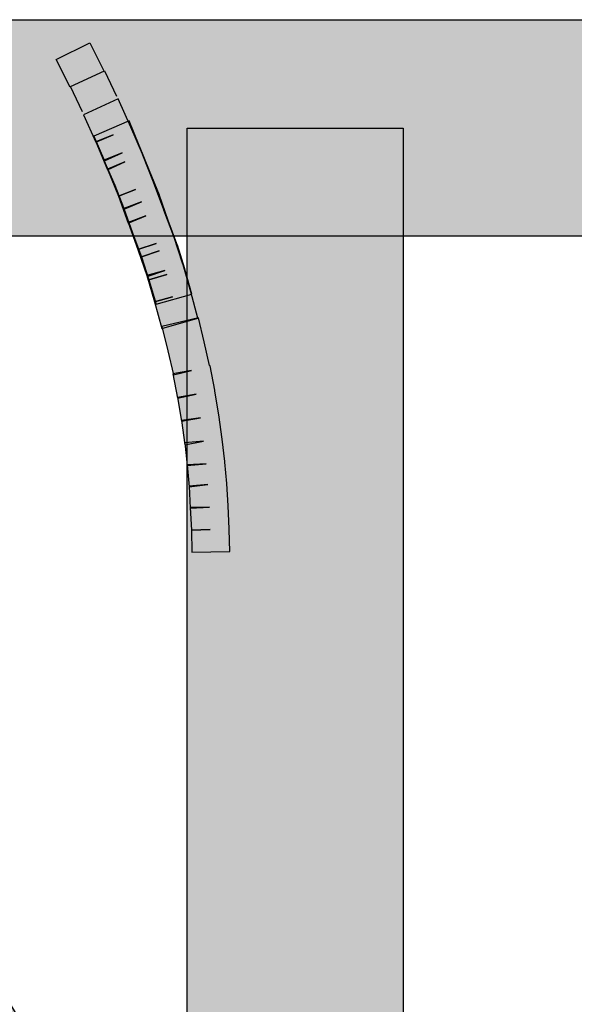
# Model space of a CAD drawing. Extents: x 51 to 213, y 68 to 221.
# Drawn here: x 72 to 72, y 127 to 128 of the extents above; entities that cross this region are included whole.
import ezdxf

# ---------------------------------------------------------------- set-up
doc = ezdxf.new("R2010")
doc.units = 0
doc.header["$MEASUREMENT"] = 0
doc.layers.add('EBENE_1', color=7, linetype='CONTINUOUS')

msp = doc.modelspace()

# ---------------------------------------------------------------- hatches: boundary and pattern name
at = {"layer": 'EBENE_1'}
h = msp.add_hatch(color=7, dxfattribs=at)
h.dxf.hatch_style = 2
h.paths.add_polyline_path([(64.5076, 128.1869), (75.0223, 128.1869), (75.0223, 127.9216), (64.5076, 127.9216)])
h = msp.add_hatch(color=7, dxfattribs=at)
h.dxf.hatch_style = 2
h.paths.add_polyline_path([(71.7812, 128.1042), (71.764, 128.138), (71.8053, 128.1587), (71.8225, 128.1242)])
h = msp.add_hatch(color=7, dxfattribs=at)
h.dxf.hatch_style = 2
h.paths.add_polyline_path([(71.796, 128.0739), (71.7815, 128.1049), (71.8232, 128.1242), (71.838, 128.0932)])
h = msp.add_hatch(color=7, dxfattribs=at)
h.dxf.hatch_style = 2
edge = h.paths.add_edge_path()
edge.add_spline(control_points=[(71.8935, 127.8086), (71.8935, 127.8086), (71.8845, 127.841), (71.8845, 127.841), (71.8845, 127.841), (71.9066, 127.8472), (71.9066, 127.8472), (71.9066, 127.8472), (71.8845, 127.841), (71.8845, 127.841), (71.8845, 127.841), (71.8749, 127.8734), (71.8749, 127.8734), (71.8749, 127.8734), (71.8973, 127.8796), (71.8973, 127.8796), (71.8973, 127.8796), (71.8756, 127.872), (71.8756, 127.872), (71.8756, 127.872), (71.8639, 127.9051), (71.8639, 127.9051), (71.8639, 127.9051), (71.8863, 127.9127), (71.8863, 127.9127), (71.8863, 127.9127), (71.8639, 127.9051), (71.8639, 127.9051), (71.8639, 127.9051), (71.8522, 127.9382), (71.8522, 127.9382), (71.8522, 127.9382), (71.8739, 127.9465), (71.8739, 127.9465), (71.8739, 127.9465), (71.8522, 127.9375), (71.8522, 127.9375), (71.8522, 127.9375), (71.8401, 127.9706), (71.8401, 127.9706), (71.8401, 127.9706), (71.8611, 127.9788), (71.8611, 127.9788), (71.8611, 127.9788), (71.8401, 127.9706), (71.8401, 127.9706), (71.8401, 127.9706), (71.8267, 128.0036), (71.8267, 128.0036), (71.8267, 128.0036), (71.848, 128.0126), (71.848, 128.0126), (71.848, 128.0126), (71.827, 128.003), (71.827, 128.003), (71.827, 128.003), (71.8125, 128.0374), (71.8125, 128.0374), (71.8125, 128.0374), (71.8336, 128.0457), (71.8336, 128.0457), (71.8336, 128.0457), (71.8125, 128.0367), (71.8125, 128.0367), (71.8125, 128.0367), (71.7974, 128.0705), (71.7974, 128.0705), (71.7974, 128.0705), (71.8398, 128.0898), (71.8398, 128.0898), (71.8398, 128.0898), (71.8553, 128.0553), (71.8553, 128.0553), (71.8553, 128.0553), (71.8553, 128.0553), (71.8553, 128.0553), (71.8553, 128.0553), (71.8697, 128.0222), (71.8697, 128.0222), (71.8697, 128.0222), (71.8701, 128.0209), (71.8701, 128.0209), (71.8701, 128.0209), (71.8832, 127.9878), (71.8832, 127.9878), (71.8832, 127.9878), (71.8832, 127.9878), (71.8832, 127.9878), (71.8832, 127.9878), (71.8959, 127.954), (71.8959, 127.954), (71.8959, 127.954), (71.8959, 127.9533), (71.8959, 127.9533), (71.8959, 127.9533), (71.908, 127.921), (71.908, 127.921), (71.908, 127.921), (71.908, 127.921), (71.908, 127.921), (71.908, 127.921), (71.919, 127.8872), (71.919, 127.8872), (71.919, 127.8872), (71.9197, 127.8865), (71.9197, 127.8865), (71.9197, 127.8865), (71.929, 127.8534), (71.929, 127.8534), (71.929, 127.8534), (71.929, 127.8534), (71.929, 127.8534), (71.929, 127.8534), (71.9376, 127.8211), (71.9376, 127.8211), (71.9376, 127.8211), (71.8935, 127.8086), (71.8935, 127.8086)], knot_values=[0, 0, 0, 0, 0.352778, 0.352778, 0.352778, 0.705556, 0.705556, 0.705556, 1.058334, 1.058334, 1.058334, 1.411112, 1.411112, 1.411112, 1.76389, 1.76389, 1.76389, 2.116668, 2.116668, 2.116668, 2.469446, 2.469446, 2.469446, 2.822224, 2.822224, 2.822224, 3.175002, 3.175002, 3.175002, 3.52778, 3.52778, 3.52778, 3.880558, 3.880558, 3.880558, 4.233336, 4.233336, 4.233336, 4.586114, 4.586114, 4.586114, 4.938892, 4.938892, 4.938892, 5.29167, 5.29167, 5.29167, 5.644448, 5.644448, 5.644448, 5.997226, 5.997226, 5.997226, 6.350004, 6.350004, 6.350004, 6.702782, 6.702782, 6.702782, 7.05556, 7.05556, 7.05556, 7.408338, 7.408338, 7.408338, 7.761116, 7.761116, 7.761116, 8.113894, 8.113894, 8.113894, 8.466672, 8.466672, 8.466672, 8.81945, 8.81945, 8.81945, 9.172228, 9.172228, 9.172228, 9.525006, 9.525006, 9.525006, 9.877784, 9.877784, 9.877784, 10.230562, 10.230562, 10.230562, 10.58334, 10.58334, 10.58334, 10.936118, 10.936118, 10.936118, 11.288896, 11.288896, 11.288896, 11.641674, 11.641674, 11.641674, 11.994452, 11.994452, 11.994452, 12.34723, 12.34723, 12.34723, 12.700008, 12.700008, 12.700008, 13.052786, 13.052786, 13.052786, 13.405564, 13.405564, 13.405564, 13.758342, 13.758342, 13.758342, 13.758342], degree=3, periodic=0)
edge.add_line((71.8935, 127.8086), (71.8935, 127.8086))
h = msp.add_hatch(color=7, dxfattribs=at)
h.dxf.hatch_style = 2
edge = h.paths.add_edge_path()
edge.add_spline(control_points=[(71.8863, 127.8383), (71.8863, 127.8383), (71.8773, 127.8679), (71.8773, 127.8679), (71.8773, 127.8679), (71.8994, 127.8748), (71.8994, 127.8748), (71.8994, 127.8748), (71.8777, 127.8679), (71.8777, 127.8679), (71.8777, 127.8679), (71.8684, 127.8962), (71.8684, 127.8962), (71.8684, 127.8962), (71.8901, 127.9037), (71.8901, 127.9037), (71.8901, 127.9037), (71.8684, 127.8962), (71.8684, 127.8962), (71.8684, 127.8962), (71.8573, 127.9258), (71.8573, 127.9258), (71.8573, 127.9258), (71.847, 127.9554), (71.847, 127.9554), (71.847, 127.9554), (71.8687, 127.9637), (71.8687, 127.9637), (71.8687, 127.9637), (71.8473, 127.9547), (71.8473, 127.9547), (71.8473, 127.9547), (71.8356, 127.9843), (71.8356, 127.9843), (71.8356, 127.9843), (71.8356, 127.9843), (71.8356, 127.9843), (71.8356, 127.9843), (71.8225, 128.0147), (71.8225, 128.0147), (71.8225, 128.0147), (71.8446, 128.0236), (71.8446, 128.0236), (71.8446, 128.0236), (71.8232, 128.014), (71.8232, 128.014), (71.8232, 128.014), (71.8101, 128.0443), (71.8101, 128.0443), (71.8101, 128.0443), (71.8532, 128.0629), (71.8532, 128.0629), (71.8532, 128.0629), (71.8656, 128.0326), (71.8656, 128.0326), (71.8656, 128.0326), (71.8659, 128.0319), (71.8659, 128.0319), (71.8659, 128.0319), (71.8783, 128.0016), (71.8783, 128.0016), (71.8783, 128.0016), (71.8783, 128.0016), (71.8783, 128.0016), (71.8783, 128.0016), (71.8907, 127.9719), (71.8907, 127.9719), (71.8907, 127.9719), (71.8907, 127.9713), (71.8907, 127.9713), (71.8907, 127.9713), (71.9011, 127.9409), (71.9011, 127.9409), (71.9011, 127.9409), (71.9118, 127.912), (71.9118, 127.912), (71.9118, 127.912), (71.9125, 127.9106), (71.9125, 127.9106), (71.9125, 127.9106), (71.9218, 127.8817), (71.9218, 127.8817), (71.9218, 127.8817), (71.9218, 127.881), (71.9218, 127.881), (71.9218, 127.881), (71.9304, 127.8507), (71.9304, 127.8507), (71.9304, 127.8507), (71.8863, 127.8383), (71.8863, 127.8383)], knot_values=[0, 0, 0, 0, 0.352778, 0.352778, 0.352778, 0.705556, 0.705556, 0.705556, 1.058334, 1.058334, 1.058334, 1.411112, 1.411112, 1.411112, 1.76389, 1.76389, 1.76389, 2.116668, 2.116668, 2.116668, 2.469446, 2.469446, 2.469446, 2.822224, 2.822224, 2.822224, 3.175002, 3.175002, 3.175002, 3.52778, 3.52778, 3.52778, 3.880558, 3.880558, 3.880558, 4.233336, 4.233336, 4.233336, 4.586114, 4.586114, 4.586114, 4.938892, 4.938892, 4.938892, 5.29167, 5.29167, 5.29167, 5.644448, 5.644448, 5.644448, 5.997226, 5.997226, 5.997226, 6.350004, 6.350004, 6.350004, 6.702782, 6.702782, 6.702782, 7.05556, 7.05556, 7.05556, 7.408338, 7.408338, 7.408338, 7.761116, 7.761116, 7.761116, 8.113894, 8.113894, 8.113894, 8.466672, 8.466672, 8.466672, 8.81945, 8.81945, 8.81945, 9.172228, 9.172228, 9.172228, 9.525006, 9.525006, 9.525006, 9.877784, 9.877784, 9.877784, 10.230562, 10.230562, 10.230562, 10.58334, 10.58334, 10.58334, 10.58334], degree=3, periodic=0)
edge.add_line((71.8863, 127.8383), (71.8863, 127.8383))
h = msp.add_hatch(color=7, dxfattribs=at)
h.dxf.hatch_style = 2
h.paths.add_polyline_path([(71.9245, 124.2692), (71.9245, 128.0539), (72.1894, 128.0539), (72.1894, 124.2692)])
h = msp.add_hatch(color=7, dxfattribs=at)
h.dxf.hatch_style = 2
edge = h.paths.add_edge_path()
edge.add_spline(control_points=[(71.9304, 127.5344), (71.9304, 127.5344), (71.9297, 127.5613), (71.9297, 127.5613), (71.9297, 127.5613), (71.9528, 127.562), (71.9528, 127.562), (71.9528, 127.562), (71.9297, 127.5613), (71.9297, 127.5613), (71.9297, 127.5613), (71.9283, 127.5889), (71.9283, 127.5889), (71.9283, 127.5889), (71.9521, 127.5895), (71.9521, 127.5895), (71.9521, 127.5895), (71.9283, 127.5882), (71.9283, 127.5882), (71.9283, 127.5882), (71.9269, 127.615), (71.9269, 127.615), (71.9269, 127.615), (71.95, 127.6171), (71.95, 127.6171), (71.95, 127.6171), (71.9269, 127.6143), (71.9269, 127.6143), (71.9269, 127.6143), (71.9245, 127.6412), (71.9245, 127.6412), (71.9245, 127.6412), (71.9479, 127.6426), (71.9479, 127.6426), (71.9479, 127.6426), (71.9245, 127.6405), (71.9245, 127.6405), (71.9245, 127.6405), (71.9218, 127.6681), (71.9218, 127.6681), (71.9218, 127.6681), (71.9445, 127.6702), (71.9445, 127.6702), (71.9445, 127.6702), (71.9218, 127.666), (71.9218, 127.666), (71.9218, 127.666), (71.9176, 127.6956), (71.9176, 127.6956), (71.9176, 127.6956), (71.9407, 127.6991), (71.9407, 127.6991), (71.9407, 127.6991), (71.9176, 127.695), (71.9176, 127.695), (71.9176, 127.695), (71.9125, 127.7239), (71.9125, 127.7239), (71.9125, 127.7239), (71.9355, 127.728), (71.9355, 127.728), (71.9355, 127.728), (71.9125, 127.7232), (71.9125, 127.7232), (71.9125, 127.7232), (71.9069, 127.7528), (71.9069, 127.7528), (71.9069, 127.7528), (71.9297, 127.757), (71.9297, 127.757), (71.9297, 127.757), (71.9076, 127.7515), (71.9076, 127.7515), (71.9076, 127.7515), (71.9007, 127.7811), (71.9007, 127.7811), (71.9007, 127.7811), (71.8935, 127.8107), (71.8935, 127.8107), (71.8935, 127.8107), (71.9386, 127.8217), (71.9386, 127.8217), (71.9386, 127.8217), (71.9455, 127.7921), (71.9455, 127.7921), (71.9455, 127.7921), (71.9521, 127.7632), (71.9521, 127.7632), (71.9521, 127.7632), (71.9528, 127.7625), (71.9528, 127.7625), (71.9528, 127.7625), (71.9583, 127.7329), (71.9583, 127.7329), (71.9583, 127.7329), (71.9583, 127.7315), (71.9583, 127.7315), (71.9583, 127.7315), (71.9634, 127.7025), (71.9634, 127.7025), (71.9634, 127.7025), (71.9634, 127.7025), (71.9634, 127.7025), (71.9634, 127.7025), (71.9676, 127.6729), (71.9676, 127.6729), (71.9676, 127.6729), (71.9676, 127.6729), (71.9676, 127.6729), (71.9676, 127.6729), (71.9707, 127.6454), (71.9707, 127.6454), (71.9707, 127.6454), (71.9707, 127.6447), (71.9707, 127.6447), (71.9707, 127.6447), (71.9731, 127.6185), (71.9731, 127.6185), (71.9731, 127.6185), (71.9731, 127.6185), (71.9731, 127.6185), (71.9731, 127.6185), (71.9748, 127.5909), (71.9748, 127.5909), (71.9748, 127.5909), (71.9748, 127.5909), (71.9748, 127.5909), (71.9748, 127.5909), (71.9762, 127.5627), (71.9762, 127.5627), (71.9762, 127.5627), (71.9762, 127.562), (71.9762, 127.562), (71.9762, 127.562), (71.9769, 127.5351), (71.9769, 127.5351), (71.9769, 127.5351), (71.9304, 127.5344), (71.9304, 127.5344)], knot_values=[0, 0, 0, 0, 0.352778, 0.352778, 0.352778, 0.705556, 0.705556, 0.705556, 1.058334, 1.058334, 1.058334, 1.411112, 1.411112, 1.411112, 1.76389, 1.76389, 1.76389, 2.116668, 2.116668, 2.116668, 2.469446, 2.469446, 2.469446, 2.822224, 2.822224, 2.822224, 3.175002, 3.175002, 3.175002, 3.52778, 3.52778, 3.52778, 3.880558, 3.880558, 3.880558, 4.233336, 4.233336, 4.233336, 4.586114, 4.586114, 4.586114, 4.938892, 4.938892, 4.938892, 5.29167, 5.29167, 5.29167, 5.644448, 5.644448, 5.644448, 5.997226, 5.997226, 5.997226, 6.350004, 6.350004, 6.350004, 6.702782, 6.702782, 6.702782, 7.05556, 7.05556, 7.05556, 7.408338, 7.408338, 7.408338, 7.761116, 7.761116, 7.761116, 8.113894, 8.113894, 8.113894, 8.466672, 8.466672, 8.466672, 8.81945, 8.81945, 8.81945, 9.172228, 9.172228, 9.172228, 9.525006, 9.525006, 9.525006, 9.877784, 9.877784, 9.877784, 10.230562, 10.230562, 10.230562, 10.58334, 10.58334, 10.58334, 10.936118, 10.936118, 10.936118, 11.288896, 11.288896, 11.288896, 11.641674, 11.641674, 11.641674, 11.994452, 11.994452, 11.994452, 12.34723, 12.34723, 12.34723, 12.700008, 12.700008, 12.700008, 13.052786, 13.052786, 13.052786, 13.405564, 13.405564, 13.405564, 13.758342, 13.758342, 13.758342, 14.11112, 14.11112, 14.11112, 14.463898, 14.463898, 14.463898, 14.816676, 14.816676, 14.816676, 15.169454, 15.169454, 15.169454, 15.522232, 15.522232, 15.522232, 15.87501, 15.87501, 15.87501, 16.227788, 16.227788, 16.227788, 16.227788], degree=3, periodic=0)
edge.add_line((71.9304, 127.5344), (71.9304, 127.5344))
h = msp.add_hatch(color=7, dxfattribs=at)
h.dxf.hatch_style = 2
edge = h.paths.add_edge_path()
edge.add_spline(control_points=[(71.7812, 126.7489), (71.7812, 126.7489), (71.764, 126.7841), (71.764, 126.7841), (71.764, 126.7841), (71.764, 126.7841), (71.764, 126.7841), (71.764, 126.7841), (71.7464, 126.8185), (71.7464, 126.8185), (71.7464, 126.8185), (71.7671, 126.8289), (71.7671, 126.8289), (71.7671, 126.8289), (71.7467, 126.8171), (71.7467, 126.8171), (71.7467, 126.8171), (71.7275, 126.853), (71.7275, 126.853), (71.7275, 126.853), (71.7085, 126.8874), (71.7085, 126.8874), (71.7085, 126.8874), (71.7085, 126.8874), (71.7085, 126.8874), (71.7085, 126.8874), (71.6882, 126.9233), (71.6882, 126.9233), (71.6882, 126.9233), (71.7085, 126.935), (71.7085, 126.935), (71.7085, 126.935), (71.6882, 126.9226), (71.6882, 126.9226), (71.6882, 126.9226), (71.6672, 126.9584), (71.6672, 126.9584), (71.6672, 126.9584), (71.6455, 126.9949), (71.6455, 126.9949), (71.6455, 126.9949), (71.6658, 127.0066), (71.6658, 127.0066), (71.6658, 127.0066), (71.6461, 126.9942), (71.6461, 126.9942), (71.6461, 126.9942), (71.6231, 127.0307), (71.6231, 127.0307), (71.6231, 127.0307), (71.6, 127.068), (71.6, 127.068), (71.6, 127.068), (71.6193, 127.0797), (71.6193, 127.0797), (71.6193, 127.0797), (71.6, 127.068), (71.6, 127.068), (71.6, 127.068), (71.5759, 127.1052), (71.5759, 127.1052), (71.5759, 127.1052), (71.6151, 127.1293), (71.6151, 127.1293), (71.6151, 127.1293), (71.6389, 127.0921), (71.6389, 127.0921), (71.6389, 127.0921), (71.6389, 127.0921), (71.6389, 127.0921), (71.6389, 127.0921), (71.662, 127.0555), (71.662, 127.0555), (71.662, 127.0555), (71.6851, 127.019), (71.6851, 127.019), (71.6851, 127.019), (71.6851, 127.0183), (71.6851, 127.0183), (71.6851, 127.0183), (71.7068, 126.9825), (71.7068, 126.9825), (71.7068, 126.9825), (71.7278, 126.9467), (71.7278, 126.9467), (71.7278, 126.9467), (71.7285, 126.946), (71.7285, 126.946), (71.7285, 126.946), (71.7485, 126.9102), (71.7485, 126.9102), (71.7485, 126.9102), (71.7488, 126.9102), (71.7488, 126.9102), (71.7488, 126.9102), (71.7684, 126.875), (71.7684, 126.875), (71.7684, 126.875), (71.7871, 126.8399), (71.7871, 126.8399), (71.7871, 126.8399), (71.7881, 126.8392), (71.7881, 126.8392), (71.7881, 126.8392), (71.8053, 126.8047), (71.8053, 126.8047), (71.8053, 126.8047), (71.8053, 126.8047), (71.8053, 126.8047), (71.8053, 126.8047), (71.8225, 126.7689), (71.8225, 126.7689), (71.8225, 126.7689), (71.7812, 126.7489), (71.7812, 126.7489)], knot_values=[0, 0, 0, 0, 0.352778, 0.352778, 0.352778, 0.705556, 0.705556, 0.705556, 1.058334, 1.058334, 1.058334, 1.411112, 1.411112, 1.411112, 1.76389, 1.76389, 1.76389, 2.116668, 2.116668, 2.116668, 2.469446, 2.469446, 2.469446, 2.822224, 2.822224, 2.822224, 3.175002, 3.175002, 3.175002, 3.52778, 3.52778, 3.52778, 3.880558, 3.880558, 3.880558, 4.233336, 4.233336, 4.233336, 4.586114, 4.586114, 4.586114, 4.938892, 4.938892, 4.938892, 5.29167, 5.29167, 5.29167, 5.644448, 5.644448, 5.644448, 5.997226, 5.997226, 5.997226, 6.350004, 6.350004, 6.350004, 6.702782, 6.702782, 6.702782, 7.05556, 7.05556, 7.05556, 7.408338, 7.408338, 7.408338, 7.761116, 7.761116, 7.761116, 8.113894, 8.113894, 8.113894, 8.466672, 8.466672, 8.466672, 8.81945, 8.81945, 8.81945, 9.172228, 9.172228, 9.172228, 9.525006, 9.525006, 9.525006, 9.877784, 9.877784, 9.877784, 10.230562, 10.230562, 10.230562, 10.58334, 10.58334, 10.58334, 10.936118, 10.936118, 10.936118, 11.288896, 11.288896, 11.288896, 11.641674, 11.641674, 11.641674, 11.994452, 11.994452, 11.994452, 12.34723, 12.34723, 12.34723, 12.700008, 12.700008, 12.700008, 13.052786, 13.052786, 13.052786, 13.405564, 13.405564, 13.405564, 13.405564], degree=3, periodic=0)
edge.add_line((71.7812, 126.7489), (71.7812, 126.7489))

# ---------------------------------------------------------------- linework, layer by layer
for points in [[(64.5076, 128.1869), (75.0223, 128.1869), (75.0223, 127.9216), (64.5076, 127.9216)], [(71.7812, 128.1042), (71.764, 128.138), (71.8053, 128.1587), (71.8225, 128.1242)], [(71.796, 128.0739), (71.7815, 128.1049), (71.8232, 128.1242), (71.838, 128.0932)], [(71.9245, 124.2692), (71.9245, 128.0539), (72.1894, 128.0539), (72.1894, 124.2692)]]:
    msp.add_lwpolyline(points, dxfattribs=at)
for points, knots in [([(71.8935, 127.8086), (71.8935, 127.8086), (71.8845, 127.841), (71.8845, 127.841), (71.8845, 127.841), (71.9066, 127.8472), (71.9066, 127.8472), (71.9066, 127.8472), (71.8845, 127.841), (71.8845, 127.841), (71.8845, 127.841), (71.8749, 127.8734), (71.8749, 127.8734), (71.8749, 127.8734), (71.8973, 127.8796), (71.8973, 127.8796), (71.8973, 127.8796), (71.8756, 127.872), (71.8756, 127.872), (71.8756, 127.872), (71.8639, 127.9051), (71.8639, 127.9051), (71.8639, 127.9051), (71.8863, 127.9127), (71.8863, 127.9127), (71.8863, 127.9127), (71.8639, 127.9051), (71.8639, 127.9051), (71.8639, 127.9051), (71.8522, 127.9382), (71.8522, 127.9382), (71.8522, 127.9382), (71.8739, 127.9465), (71.8739, 127.9465), (71.8739, 127.9465), (71.8522, 127.9375), (71.8522, 127.9375), (71.8522, 127.9375), (71.8401, 127.9706), (71.8401, 127.9706), (71.8401, 127.9706), (71.8611, 127.9788), (71.8611, 127.9788), (71.8611, 127.9788), (71.8401, 127.9706), (71.8401, 127.9706), (71.8401, 127.9706), (71.8267, 128.0036), (71.8267, 128.0036), (71.8267, 128.0036), (71.848, 128.0126), (71.848, 128.0126), (71.848, 128.0126), (71.827, 128.003), (71.827, 128.003), (71.827, 128.003), (71.8125, 128.0374), (71.8125, 128.0374), (71.8125, 128.0374), (71.8336, 128.0457), (71.8336, 128.0457), (71.8336, 128.0457), (71.8125, 128.0367), (71.8125, 128.0367), (71.8125, 128.0367), (71.7974, 128.0705), (71.7974, 128.0705), (71.7974, 128.0705), (71.8398, 128.0898), (71.8398, 128.0898), (71.8398, 128.0898), (71.8553, 128.0553), (71.8553, 128.0553), (71.8553, 128.0553), (71.8553, 128.0553), (71.8553, 128.0553), (71.8553, 128.0553), (71.8697, 128.0222), (71.8697, 128.0222), (71.8697, 128.0222), (71.8701, 128.0209), (71.8701, 128.0209), (71.8701, 128.0209), (71.8832, 127.9878), (71.8832, 127.9878), (71.8832, 127.9878), (71.8832, 127.9878), (71.8832, 127.9878), (71.8832, 127.9878), (71.8959, 127.954), (71.8959, 127.954), (71.8959, 127.954), (71.8959, 127.9533), (71.8959, 127.9533), (71.8959, 127.9533), (71.908, 127.921), (71.908, 127.921), (71.908, 127.921), (71.908, 127.921), (71.908, 127.921), (71.908, 127.921), (71.919, 127.8872), (71.919, 127.8872), (71.919, 127.8872), (71.9197, 127.8865), (71.9197, 127.8865), (71.9197, 127.8865), (71.929, 127.8534), (71.929, 127.8534), (71.929, 127.8534), (71.929, 127.8534), (71.929, 127.8534), (71.929, 127.8534), (71.9376, 127.8211), (71.9376, 127.8211), (71.9376, 127.8211), (71.8935, 127.8086), (71.8935, 127.8086)], [0, 0, 0, 0, 1, 1, 1, 2, 2, 2, 3, 3, 3, 4, 4, 4, 5, 5, 5, 6, 6, 6, 7, 7, 7, 8, 8, 8, 9, 9, 9, 10, 10, 10, 11, 11, 11, 12, 12, 12, 13, 13, 13, 14, 14, 14, 15, 15, 15, 16, 16, 16, 17, 17, 17, 18, 18, 18, 19, 19, 19, 20, 20, 20, 21, 21, 21, 22, 22, 22, 23, 23, 23, 24, 24, 24, 25, 25, 25, 26, 26, 26, 27, 27, 27, 28, 28, 28, 29, 29, 29, 30, 30, 30, 31, 31, 31, 32, 32, 32, 33, 33, 33, 34, 34, 34, 35, 35, 35, 36, 36, 36, 37, 37, 37, 38, 38, 38, 39, 39, 39, 39]), ([(71.8863, 127.8383), (71.8863, 127.8383), (71.8773, 127.8679), (71.8773, 127.8679), (71.8773, 127.8679), (71.8994, 127.8748), (71.8994, 127.8748), (71.8994, 127.8748), (71.8777, 127.8679), (71.8777, 127.8679), (71.8777, 127.8679), (71.8684, 127.8962), (71.8684, 127.8962), (71.8684, 127.8962), (71.8901, 127.9037), (71.8901, 127.9037), (71.8901, 127.9037), (71.8684, 127.8962), (71.8684, 127.8962), (71.8684, 127.8962), (71.8573, 127.9258), (71.8573, 127.9258), (71.8573, 127.9258), (71.847, 127.9554), (71.847, 127.9554), (71.847, 127.9554), (71.8687, 127.9637), (71.8687, 127.9637), (71.8687, 127.9637), (71.8473, 127.9547), (71.8473, 127.9547), (71.8473, 127.9547), (71.8356, 127.9843), (71.8356, 127.9843), (71.8356, 127.9843), (71.8356, 127.9843), (71.8356, 127.9843), (71.8356, 127.9843), (71.8225, 128.0147), (71.8225, 128.0147), (71.8225, 128.0147), (71.8446, 128.0236), (71.8446, 128.0236), (71.8446, 128.0236), (71.8232, 128.014), (71.8232, 128.014), (71.8232, 128.014), (71.8101, 128.0443), (71.8101, 128.0443), (71.8101, 128.0443), (71.8532, 128.0629), (71.8532, 128.0629), (71.8532, 128.0629), (71.8656, 128.0326), (71.8656, 128.0326), (71.8656, 128.0326), (71.8659, 128.0319), (71.8659, 128.0319), (71.8659, 128.0319), (71.8783, 128.0016), (71.8783, 128.0016), (71.8783, 128.0016), (71.8783, 128.0016), (71.8783, 128.0016), (71.8783, 128.0016), (71.8907, 127.9719), (71.8907, 127.9719), (71.8907, 127.9719), (71.8907, 127.9713), (71.8907, 127.9713), (71.8907, 127.9713), (71.9011, 127.9409), (71.9011, 127.9409), (71.9011, 127.9409), (71.9118, 127.912), (71.9118, 127.912), (71.9118, 127.912), (71.9125, 127.9106), (71.9125, 127.9106), (71.9125, 127.9106), (71.9218, 127.8817), (71.9218, 127.8817), (71.9218, 127.8817), (71.9218, 127.881), (71.9218, 127.881), (71.9218, 127.881), (71.9304, 127.8507), (71.9304, 127.8507), (71.9304, 127.8507), (71.8863, 127.8383), (71.8863, 127.8383)], [0, 0, 0, 0, 1, 1, 1, 2, 2, 2, 3, 3, 3, 4, 4, 4, 5, 5, 5, 6, 6, 6, 7, 7, 7, 8, 8, 8, 9, 9, 9, 10, 10, 10, 11, 11, 11, 12, 12, 12, 13, 13, 13, 14, 14, 14, 15, 15, 15, 16, 16, 16, 17, 17, 17, 18, 18, 18, 19, 19, 19, 20, 20, 20, 21, 21, 21, 22, 22, 22, 23, 23, 23, 24, 24, 24, 25, 25, 25, 26, 26, 26, 27, 27, 27, 28, 28, 28, 29, 29, 29, 30, 30, 30, 30]), ([(71.9304, 127.5344), (71.9304, 127.5344), (71.9297, 127.5613), (71.9297, 127.5613), (71.9297, 127.5613), (71.9528, 127.562), (71.9528, 127.562), (71.9528, 127.562), (71.9297, 127.5613), (71.9297, 127.5613), (71.9297, 127.5613), (71.9283, 127.5889), (71.9283, 127.5889), (71.9283, 127.5889), (71.9521, 127.5895), (71.9521, 127.5895), (71.9521, 127.5895), (71.9283, 127.5882), (71.9283, 127.5882), (71.9283, 127.5882), (71.9269, 127.615), (71.9269, 127.615), (71.9269, 127.615), (71.95, 127.6171), (71.95, 127.6171), (71.95, 127.6171), (71.9269, 127.6143), (71.9269, 127.6143), (71.9269, 127.6143), (71.9245, 127.6412), (71.9245, 127.6412), (71.9245, 127.6412), (71.9479, 127.6426), (71.9479, 127.6426), (71.9479, 127.6426), (71.9245, 127.6405), (71.9245, 127.6405), (71.9245, 127.6405), (71.9218, 127.6681), (71.9218, 127.6681), (71.9218, 127.6681), (71.9445, 127.6702), (71.9445, 127.6702), (71.9445, 127.6702), (71.9218, 127.666), (71.9218, 127.666), (71.9218, 127.666), (71.9176, 127.6956), (71.9176, 127.6956), (71.9176, 127.6956), (71.9407, 127.6991), (71.9407, 127.6991), (71.9407, 127.6991), (71.9176, 127.695), (71.9176, 127.695), (71.9176, 127.695), (71.9125, 127.7239), (71.9125, 127.7239), (71.9125, 127.7239), (71.9355, 127.728), (71.9355, 127.728), (71.9355, 127.728), (71.9125, 127.7232), (71.9125, 127.7232), (71.9125, 127.7232), (71.9069, 127.7528), (71.9069, 127.7528), (71.9069, 127.7528), (71.9297, 127.757), (71.9297, 127.757), (71.9297, 127.757), (71.9076, 127.7515), (71.9076, 127.7515), (71.9076, 127.7515), (71.9007, 127.7811), (71.9007, 127.7811), (71.9007, 127.7811), (71.8935, 127.8107), (71.8935, 127.8107), (71.8935, 127.8107), (71.9386, 127.8217), (71.9386, 127.8217), (71.9386, 127.8217), (71.9455, 127.7921), (71.9455, 127.7921), (71.9455, 127.7921), (71.9521, 127.7632), (71.9521, 127.7632), (71.9521, 127.7632), (71.9528, 127.7625), (71.9528, 127.7625), (71.9528, 127.7625), (71.9583, 127.7329), (71.9583, 127.7329), (71.9583, 127.7329), (71.9583, 127.7315), (71.9583, 127.7315), (71.9583, 127.7315), (71.9634, 127.7025), (71.9634, 127.7025), (71.9634, 127.7025), (71.9634, 127.7025), (71.9634, 127.7025), (71.9634, 127.7025), (71.9676, 127.6729), (71.9676, 127.6729), (71.9676, 127.6729), (71.9676, 127.6729), (71.9676, 127.6729), (71.9676, 127.6729), (71.9707, 127.6454), (71.9707, 127.6454), (71.9707, 127.6454), (71.9707, 127.6447), (71.9707, 127.6447), (71.9707, 127.6447), (71.9731, 127.6185), (71.9731, 127.6185), (71.9731, 127.6185), (71.9731, 127.6185), (71.9731, 127.6185), (71.9731, 127.6185), (71.9748, 127.5909), (71.9748, 127.5909), (71.9748, 127.5909), (71.9748, 127.5909), (71.9748, 127.5909), (71.9748, 127.5909), (71.9762, 127.5627), (71.9762, 127.5627), (71.9762, 127.5627), (71.9762, 127.562), (71.9762, 127.562), (71.9762, 127.562), (71.9769, 127.5351), (71.9769, 127.5351), (71.9769, 127.5351), (71.9304, 127.5344), (71.9304, 127.5344)], [0, 0, 0, 0, 1, 1, 1, 2, 2, 2, 3, 3, 3, 4, 4, 4, 5, 5, 5, 6, 6, 6, 7, 7, 7, 8, 8, 8, 9, 9, 9, 10, 10, 10, 11, 11, 11, 12, 12, 12, 13, 13, 13, 14, 14, 14, 15, 15, 15, 16, 16, 16, 17, 17, 17, 18, 18, 18, 19, 19, 19, 20, 20, 20, 21, 21, 21, 22, 22, 22, 23, 23, 23, 24, 24, 24, 25, 25, 25, 26, 26, 26, 27, 27, 27, 28, 28, 28, 29, 29, 29, 30, 30, 30, 31, 31, 31, 32, 32, 32, 33, 33, 33, 34, 34, 34, 35, 35, 35, 36, 36, 36, 37, 37, 37, 38, 38, 38, 39, 39, 39, 40, 40, 40, 41, 41, 41, 42, 42, 42, 43, 43, 43, 44, 44, 44, 45, 45, 45, 46, 46, 46, 46]), ([(71.7812, 126.7489), (71.7812, 126.7489), (71.764, 126.7841), (71.764, 126.7841), (71.764, 126.7841), (71.764, 126.7841), (71.764, 126.7841), (71.764, 126.7841), (71.7464, 126.8185), (71.7464, 126.8185), (71.7464, 126.8185), (71.7671, 126.8289), (71.7671, 126.8289), (71.7671, 126.8289), (71.7467, 126.8171), (71.7467, 126.8171), (71.7467, 126.8171), (71.7275, 126.853), (71.7275, 126.853), (71.7275, 126.853), (71.7085, 126.8874), (71.7085, 126.8874), (71.7085, 126.8874), (71.7085, 126.8874), (71.7085, 126.8874), (71.7085, 126.8874), (71.6882, 126.9233), (71.6882, 126.9233), (71.6882, 126.9233), (71.7085, 126.935), (71.7085, 126.935), (71.7085, 126.935), (71.6882, 126.9226), (71.6882, 126.9226), (71.6882, 126.9226), (71.6672, 126.9584), (71.6672, 126.9584), (71.6672, 126.9584), (71.6455, 126.9949), (71.6455, 126.9949), (71.6455, 126.9949), (71.6658, 127.0066), (71.6658, 127.0066), (71.6658, 127.0066), (71.6461, 126.9942), (71.6461, 126.9942), (71.6461, 126.9942), (71.6231, 127.0307), (71.6231, 127.0307), (71.6231, 127.0307), (71.6, 127.068), (71.6, 127.068), (71.6, 127.068), (71.6193, 127.0797), (71.6193, 127.0797), (71.6193, 127.0797), (71.6, 127.068), (71.6, 127.068), (71.6, 127.068), (71.5759, 127.1052), (71.5759, 127.1052), (71.5759, 127.1052), (71.6151, 127.1293), (71.6151, 127.1293), (71.6151, 127.1293), (71.6389, 127.0921), (71.6389, 127.0921), (71.6389, 127.0921), (71.6389, 127.0921), (71.6389, 127.0921), (71.6389, 127.0921), (71.662, 127.0555), (71.662, 127.0555), (71.662, 127.0555), (71.6851, 127.019), (71.6851, 127.019), (71.6851, 127.019), (71.6851, 127.0183), (71.6851, 127.0183), (71.6851, 127.0183), (71.7068, 126.9825), (71.7068, 126.9825), (71.7068, 126.9825), (71.7278, 126.9467), (71.7278, 126.9467), (71.7278, 126.9467), (71.7285, 126.946), (71.7285, 126.946), (71.7285, 126.946), (71.7485, 126.9102), (71.7485, 126.9102), (71.7485, 126.9102), (71.7488, 126.9102), (71.7488, 126.9102), (71.7488, 126.9102), (71.7684, 126.875), (71.7684, 126.875), (71.7684, 126.875), (71.7871, 126.8399), (71.7871, 126.8399), (71.7871, 126.8399), (71.7881, 126.8392), (71.7881, 126.8392), (71.7881, 126.8392), (71.8053, 126.8047), (71.8053, 126.8047), (71.8053, 126.8047), (71.8053, 126.8047), (71.8053, 126.8047), (71.8053, 126.8047), (71.8225, 126.7689), (71.8225, 126.7689), (71.8225, 126.7689), (71.7812, 126.7489), (71.7812, 126.7489)], [0, 0, 0, 0, 1, 1, 1, 2, 2, 2, 3, 3, 3, 4, 4, 4, 5, 5, 5, 6, 6, 6, 7, 7, 7, 8, 8, 8, 9, 9, 9, 10, 10, 10, 11, 11, 11, 12, 12, 12, 13, 13, 13, 14, 14, 14, 15, 15, 15, 16, 16, 16, 17, 17, 17, 18, 18, 18, 19, 19, 19, 20, 20, 20, 21, 21, 21, 22, 22, 22, 23, 23, 23, 24, 24, 24, 25, 25, 25, 26, 26, 26, 27, 27, 27, 28, 28, 28, 29, 29, 29, 30, 30, 30, 31, 31, 31, 32, 32, 32, 33, 33, 33, 34, 34, 34, 35, 35, 35, 36, 36, 36, 37, 37, 37, 38, 38, 38, 38])]:
    msp.add_open_spline(points, degree=3, knots=knots, dxfattribs=at)

doc.saveas('drawing.dxf')
